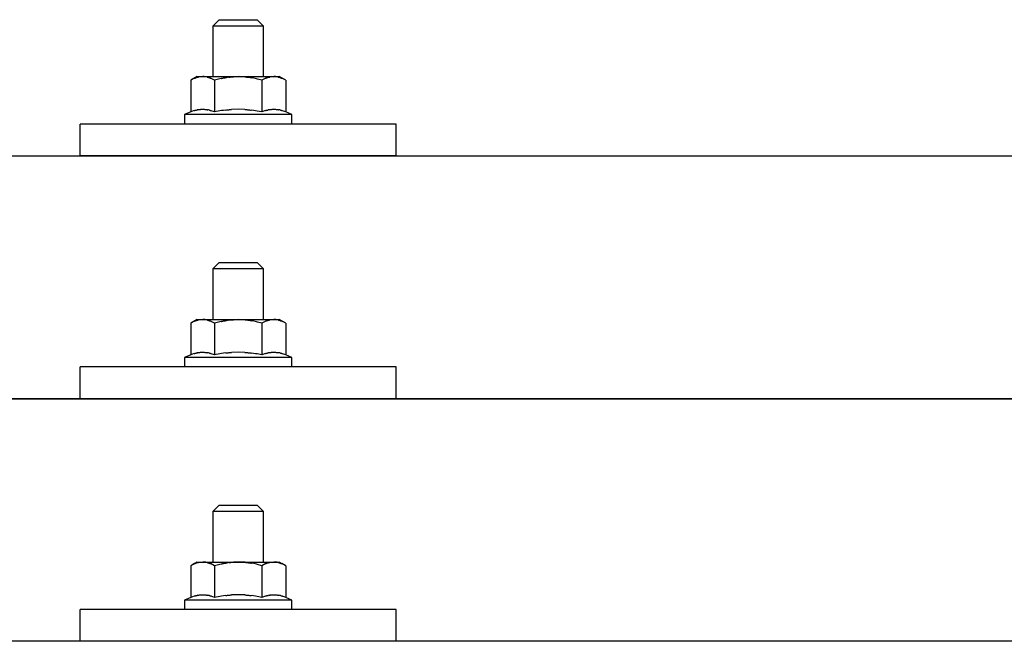
# Model space of a CAD drawing. Units: millimetres. Extents: x 0 to 25230, y 0 to 17820.
# Drawn here: x 6625 to 6781, y 8654 to 8752 of the extents above; entities that cross this region are included whole.
import ezdxf

# ---------------------------------------------------------------- set-up
doc = ezdxf.new("R2010")
doc.units = ezdxf.units.MM
doc.layers.add('YKK_13', color=4, linetype='Continuous', lineweight=30)

msp = doc.modelspace()

# ---------------------------------------------------------------- linework, layer by layer
at = {"layer": 'YKK_13'}
for p, q in [((6656.65, 8751.81), (6655.65, 8750.81)), ((6656.65, 8751.81), (6662.65, 8751.81)), ((6662.65, 8751.81), (6663.65, 8750.81)), ((6663.65, 8750.81), (6655.65, 8750.81)), ((6655.65, 8750.81), (6655.65, 8742.81)), ((6663.65, 8742.81), (6663.65, 8750.81)), ((6653.15, 8742.81), (6652.15, 8742.23)), ((6652.76, 8742.56), (6652.15, 8742.23)), ((6652.15, 8742.23), (6652.15, 8737.22)), ((6652.76, 8742.56), (6652.82, 8742.59)), ((6652.82, 8742.59), (6652.88, 8742.62)), ((6652.88, 8742.62), (6652.95, 8742.64)), ((6652.95, 8742.64), (6653.01, 8742.67)), ((6653.01, 8742.67), (6653.07, 8742.69)), ((6653.07, 8742.69), (6653.13, 8742.71)), ((6653.13, 8742.71), (6653.2, 8742.72)), ((6653.15, 8742.81), (6666.15, 8742.81)), ((6653.2, 8742.72), (6653.26, 8742.73)), ((6653.26, 8742.73), (6653.32, 8742.74)), ((6653.32, 8742.74), (6653.39, 8742.75)), ((6654.02, 8742.81), (6653.39, 8742.75)), ((6654.27, 8742.81), (6654.09, 8742.81)), ((6654.35, 8742.8), (6654.27, 8742.81)), ((6654.44, 8742.79), (6654.35, 8742.8)), ((6654.55, 8742.78), (6654.44, 8742.79)), ((6654.72, 8742.74), (6654.55, 8742.78)), ((6654.72, 8742.74), (6654.79, 8742.73)), ((6654.79, 8742.73), (6654.85, 8742.71)), ((6654.85, 8742.71), (6654.91, 8742.7)), ((6654.91, 8742.7), (6654.97, 8742.68)), ((6654.97, 8742.68), (6655.03, 8742.66)), ((6655.03, 8742.66), (6655.09, 8742.64)), ((6655.09, 8742.64), (6655.15, 8742.61)), ((6655.15, 8742.61), (6655.21, 8742.59)), ((6655.21, 8742.59), (6655.27, 8742.56)), ((6655.9, 8742.23), (6655.27, 8742.56)), ((6656.93, 8742.5), (6655.9, 8742.23)), ((6655.9, 8742.23), (6655.9, 8737.22)), ((6656.93, 8742.5), (6657.03, 8742.53)), ((6657.03, 8742.53), (6657.13, 8742.55)), ((6657.13, 8742.55), (6657.24, 8742.57)), ((6657.24, 8742.57), (6657.35, 8742.6)), ((6657.35, 8742.6), (6657.46, 8742.62)), ((6657.46, 8742.62), (6657.57, 8742.64)), ((6657.57, 8742.64), (6657.69, 8742.66)), ((6657.69, 8742.66), (6657.81, 8742.68)), ((6657.81, 8742.68), (6657.94, 8742.7)), ((6658.18, 8742.73), (6657.94, 8742.7)), ((6658.18, 8742.73), (6658.3, 8742.74)), ((6658.3, 8742.74), (6658.4, 8742.75)), ((6658.4, 8742.75), (6658.51, 8742.77)), ((6658.51, 8742.77), (6658.61, 8742.77)), ((6658.61, 8742.77), (6658.7, 8742.78)), ((6658.7, 8742.78), (6658.8, 8742.79)), ((6658.8, 8742.79), (6658.88, 8742.79)), ((6659.65, 8742.81), (6658.88, 8742.79)), ((6660.75, 8742.77), (6659.65, 8742.81)), ((6660.75, 8742.77), (6660.85, 8742.76)), ((6660.85, 8742.76), (6660.96, 8742.75)), ((6660.96, 8742.75), (6661.07, 8742.74)), ((6661.07, 8742.74), (6661.18, 8742.73)), ((6661.18, 8742.73), (6661.29, 8742.71)), ((6661.29, 8742.71), (6661.41, 8742.7)), ((6661.41, 8742.7), (6661.53, 8742.68)), ((6661.53, 8742.68), (6661.65, 8742.65)), ((6661.65, 8742.65), (6661.77, 8742.63)), ((6662.12, 8742.56), (6661.77, 8742.63)), ((6662.33, 8742.51), (6662.12, 8742.56)), ((6662.52, 8742.47), (6662.33, 8742.51)), ((6662.69, 8742.43), (6662.52, 8742.47)), ((6663.41, 8742.23), (6662.69, 8742.43)), ((6664.02, 8742.56), (6663.41, 8742.23)), ((6663.41, 8742.23), (6663.41, 8737.22)), ((6664.02, 8742.56), (6664.08, 8742.59)), ((6664.08, 8742.59), (6664.14, 8742.62)), ((6664.14, 8742.62), (6664.2, 8742.64)), ((6664.2, 8742.64), (6664.27, 8742.67)), ((6664.27, 8742.67), (6664.33, 8742.69)), ((6664.33, 8742.69), (6664.39, 8742.71)), ((6664.39, 8742.71), (6664.45, 8742.72)), ((6664.45, 8742.72), (6664.52, 8742.73)), ((6664.52, 8742.73), (6664.58, 8742.74)), ((6664.58, 8742.74), (6664.64, 8742.75)), ((6665.28, 8742.81), (6664.64, 8742.75)), ((6665.53, 8742.81), (6665.35, 8742.81)), ((6665.61, 8742.8), (6665.53, 8742.81)), ((6665.7, 8742.79), (6665.61, 8742.8)), ((6665.8, 8742.78), (6665.7, 8742.79)), ((6665.98, 8742.74), (6665.8, 8742.78)), ((6665.98, 8742.74), (6666.04, 8742.73)), ((6666.04, 8742.73), (6666.11, 8742.71)), ((6666.11, 8742.71), (6666.17, 8742.7)), ((6667.16, 8742.23), (6666.15, 8742.81)), ((6666.17, 8742.7), (6666.23, 8742.68)), ((6666.23, 8742.68), (6666.29, 8742.66)), ((6666.29, 8742.66), (6666.35, 8742.64)), ((6666.35, 8742.64), (6666.41, 8742.61)), ((6666.41, 8742.61), (6666.47, 8742.59)), ((6666.47, 8742.59), (6666.53, 8742.56)), ((6667.16, 8742.23), (6666.53, 8742.56)), ((6667.16, 8742.23), (6667.16, 8737.22)), ((6652.15, 8737.22), (6651.15, 8736.81)), ((6652.7, 8737.43), (6652.15, 8737.22)), ((6652.7, 8737.43), (6652.75, 8737.45)), ((6652.75, 8737.45), (6652.81, 8737.47)), ((6652.81, 8737.47), (6652.87, 8737.49)), ((6652.87, 8737.49), (6652.93, 8737.5)), ((6652.93, 8737.5), (6653, 8737.52)), ((6653, 8737.52), (6653.07, 8737.53)), ((6653.07, 8737.53), (6653.14, 8737.55)), ((6653.28, 8737.58), (6653.14, 8737.55)), ((6653.28, 8737.58), (6653.36, 8737.59)), ((6653.36, 8737.59), (6653.44, 8737.6)), ((6653.44, 8737.6), (6653.52, 8737.62)), ((6653.52, 8737.62), (6653.59, 8737.62)), ((6653.59, 8737.62), (6653.67, 8737.63)), ((6653.67, 8737.63), (6653.75, 8737.64)), ((6653.75, 8737.64), (6653.83, 8737.64)), ((6653.83, 8737.64), (6653.9, 8737.64)), ((6653.9, 8737.64), (6653.98, 8737.65)), ((6653.98, 8737.65), (6654.06, 8737.65)), ((6654.06, 8737.65), (6654.14, 8737.64)), ((6654.14, 8737.64), (6654.22, 8737.64)), ((6654.22, 8737.64), (6654.29, 8737.64)), ((6654.29, 8737.64), (6654.37, 8737.63)), ((6654.37, 8737.63), (6654.45, 8737.62)), ((6654.45, 8737.62), (6654.52, 8737.61)), ((6654.52, 8737.61), (6654.6, 8737.6)), ((6654.6, 8737.6), (6654.68, 8737.59)), ((6654.68, 8737.59), (6654.75, 8737.58)), ((6654.75, 8737.58), (6654.83, 8737.57)), ((6654.97, 8737.54), (6654.83, 8737.57)), ((6655.1, 8737.5), (6654.97, 8737.54)), ((6655.1, 8737.5), (6655.17, 8737.49)), ((6655.17, 8737.49), (6655.23, 8737.47)), ((6655.23, 8737.47), (6655.28, 8737.45)), ((6655.28, 8737.45), (6655.34, 8737.44)), ((6655.34, 8737.44), (6655.39, 8737.42)), ((6655.9, 8737.22), (6655.39, 8737.42)), ((6656.74, 8737.39), (6655.9, 8737.22)), ((6657.02, 8737.43), (6656.74, 8737.39)), ((6657.35, 8737.48), (6657.02, 8737.43)), ((6657.71, 8737.53), (6657.35, 8737.48)), ((6657.71, 8737.53), (6657.83, 8737.55)), ((6657.83, 8737.55), (6657.95, 8737.56)), ((6657.95, 8737.56), (6658.07, 8737.57)), ((6658.07, 8737.57), (6658.18, 8737.58)), ((6658.18, 8737.58), (6658.29, 8737.59)), ((6658.29, 8737.59), (6658.39, 8737.6)), ((6658.39, 8737.6), (6658.5, 8737.61)), ((6658.5, 8737.61), (6658.6, 8737.61)), ((6659.65, 8737.64), (6658.6, 8737.61)), ((6660.7, 8737.61), (6659.65, 8737.64)), ((6660.7, 8737.61), (6660.8, 8737.61)), ((6660.8, 8737.61), (6660.9, 8737.6)), ((6660.9, 8737.6), (6661.01, 8737.59)), ((6661.01, 8737.59), (6661.12, 8737.58)), ((6661.12, 8737.58), (6661.23, 8737.57)), ((6661.23, 8737.57), (6661.34, 8737.56)), ((6661.34, 8737.56), (6661.46, 8737.55)), ((6661.46, 8737.55), (6661.58, 8737.53)), ((6661.58, 8737.53), (6661.71, 8737.52)), ((6662.06, 8737.47), (6661.71, 8737.52)), ((6662.37, 8737.42), (6662.06, 8737.47)), ((6662.64, 8737.37), (6662.37, 8737.42)), ((6663.41, 8737.22), (6662.64, 8737.37)), ((6663.96, 8737.43), (6663.41, 8737.22)), ((6663.96, 8737.43), (6664.01, 8737.45)), ((6664.01, 8737.45), (6664.07, 8737.47)), ((6664.07, 8737.47), (6664.13, 8737.49)), ((6664.13, 8737.49), (6664.19, 8737.5)), ((6664.19, 8737.5), (6664.26, 8737.52)), ((6664.26, 8737.52), (6664.32, 8737.53)), ((6664.32, 8737.53), (6664.39, 8737.55)), ((6664.54, 8737.58), (6664.39, 8737.55)), ((6664.54, 8737.58), (6664.62, 8737.59)), ((6664.62, 8737.59), (6664.7, 8737.6)), ((6664.7, 8737.6), (6664.77, 8737.62)), ((6664.77, 8737.62), (6664.85, 8737.62)), ((6664.85, 8737.62), (6664.93, 8737.63)), ((6664.93, 8737.63), (6665.01, 8737.64)), ((6665.01, 8737.64), (6665.09, 8737.64)), ((6665.09, 8737.64), (6665.16, 8737.64)), ((6665.16, 8737.64), (6665.24, 8737.65)), ((6665.24, 8737.65), (6665.32, 8737.65)), ((6665.32, 8737.65), (6665.4, 8737.64)), ((6665.4, 8737.64), (6665.47, 8737.64)), ((6665.47, 8737.64), (6665.55, 8737.64)), ((6665.55, 8737.64), (6665.63, 8737.63)), ((6665.63, 8737.63), (6665.71, 8737.62)), ((6665.71, 8737.62), (6665.78, 8737.61)), ((6665.78, 8737.61), (6665.86, 8737.6)), ((6665.86, 8737.6), (6665.93, 8737.59)), ((6665.93, 8737.59), (6666.01, 8737.58)), ((6666.01, 8737.58), (6666.08, 8737.57)), ((6666.23, 8737.54), (6666.08, 8737.57)), ((6666.36, 8737.5), (6666.23, 8737.54)), ((6666.36, 8737.5), (6666.42, 8737.49)), ((6666.42, 8737.49), (6666.48, 8737.47)), ((6666.48, 8737.47), (6666.54, 8737.45)), ((6666.54, 8737.45), (6666.6, 8737.44)), ((6666.6, 8737.44), (6666.65, 8737.42)), ((6667.16, 8737.22), (6666.65, 8737.42)), ((6668.15, 8736.81), (6667.16, 8737.22)), ((6651.15, 8736.81), (6651.15, 8735.31)), ((6668.15, 8736.81), (6651.15, 8736.81)), ((6668.15, 8735.31), (6668.15, 8736.81)), ((6634.65, 8730.28), (6634.65, 8735.31)), ((6684.65, 8735.31), (6634.65, 8735.31)), ((6668.15, 8735.31), (6651.15, 8735.31)), ((6684.65, 8730.28), (6684.65, 8735.31)), ((5298.65, 8730.28), (7020.65, 8730.28)), ((6684.65, 8730.28), (6634.65, 8730.28)), ((6656.65, 8713.4), (6655.65, 8712.4)), ((6663.65, 8712.4), (6655.65, 8712.4)), ((6655.65, 8712.4), (6655.65, 8704.4)), ((6656.65, 8713.4), (6662.65, 8713.4)), ((6662.65, 8713.4), (6663.65, 8712.4)), ((6663.65, 8704.4), (6663.65, 8712.4)), ((6653.15, 8704.4), (6652.15, 8703.82)), ((6653.15, 8704.4), (6666.15, 8704.4)), ((6654.02, 8704.4), (6653.39, 8704.34)), ((6654.27, 8704.39), (6654.09, 8704.4)), ((6654.35, 8704.39), (6654.27, 8704.39)), ((6654.44, 8704.38), (6654.35, 8704.39)), ((6654.55, 8704.36), (6654.44, 8704.38)), ((6658.61, 8704.36), (6658.7, 8704.37)), ((6658.7, 8704.37), (6658.8, 8704.37)), ((6658.8, 8704.37), (6658.88, 8704.38)), ((6659.65, 8704.4), (6658.88, 8704.38)), ((6660.75, 8704.35), (6659.65, 8704.4)), ((6665.28, 8704.4), (6664.64, 8704.34)), ((6665.53, 8704.39), (6665.35, 8704.4)), ((6665.61, 8704.39), (6665.53, 8704.39)), ((6665.7, 8704.38), (6665.61, 8704.39)), ((6665.8, 8704.36), (6665.7, 8704.38)), ((6667.16, 8703.82), (6666.15, 8704.4)), ((6652.76, 8704.14), (6652.15, 8703.82)), ((6652.15, 8703.82), (6652.15, 8698.81)), ((6652.76, 8704.14), (6652.82, 8704.17)), ((6652.82, 8704.17), (6652.88, 8704.2)), ((6652.88, 8704.2), (6652.95, 8704.23)), ((6652.95, 8704.23), (6653.01, 8704.25)), ((6653.01, 8704.25), (6653.07, 8704.27)), ((6653.07, 8704.27), (6653.13, 8704.29)), ((6653.13, 8704.29), (6653.2, 8704.31)), ((6653.2, 8704.31), (6653.26, 8704.32)), ((6653.26, 8704.32), (6653.32, 8704.33)), ((6653.32, 8704.33), (6653.39, 8704.34)), ((6654.72, 8704.33), (6654.55, 8704.36)), ((6654.72, 8704.33), (6654.79, 8704.31)), ((6654.79, 8704.31), (6654.85, 8704.3)), ((6654.85, 8704.3), (6654.91, 8704.28)), ((6654.91, 8704.28), (6654.97, 8704.26)), ((6654.97, 8704.26), (6655.03, 8704.24)), ((6655.03, 8704.24), (6655.09, 8704.22)), ((6655.09, 8704.22), (6655.15, 8704.2)), ((6655.15, 8704.2), (6655.21, 8704.17)), ((6655.21, 8704.17), (6655.27, 8704.14)), ((6655.9, 8703.82), (6655.27, 8704.14)), ((6656.93, 8704.09), (6655.9, 8703.82)), ((6655.9, 8703.82), (6655.9, 8698.81)), ((6656.93, 8704.09), (6657.03, 8704.11)), ((6657.03, 8704.11), (6657.13, 8704.14)), ((6657.13, 8704.14), (6657.24, 8704.16)), ((6657.24, 8704.16), (6657.35, 8704.18)), ((6657.35, 8704.18), (6657.46, 8704.2)), ((6657.46, 8704.2), (6657.57, 8704.22)), ((6657.57, 8704.22), (6657.69, 8704.24)), ((6657.69, 8704.24), (6657.81, 8704.26)), ((6657.81, 8704.26), (6657.94, 8704.28)), ((6658.18, 8704.31), (6657.94, 8704.28)), ((6658.18, 8704.31), (6658.3, 8704.33)), ((6658.3, 8704.33), (6658.4, 8704.34)), ((6658.4, 8704.34), (6658.51, 8704.35)), ((6658.51, 8704.35), (6658.61, 8704.36)), ((6660.75, 8704.35), (6660.85, 8704.35)), ((6660.85, 8704.35), (6660.96, 8704.34)), ((6660.96, 8704.34), (6661.07, 8704.33)), ((6661.07, 8704.33), (6661.18, 8704.31)), ((6661.18, 8704.31), (6661.29, 8704.3)), ((6661.29, 8704.3), (6661.41, 8704.28)), ((6661.41, 8704.28), (6661.53, 8704.26)), ((6661.53, 8704.26), (6661.65, 8704.24)), ((6661.65, 8704.24), (6661.77, 8704.22)), ((6662.12, 8704.14), (6661.77, 8704.22)), ((6662.33, 8704.1), (6662.12, 8704.14)), ((6662.52, 8704.05), (6662.33, 8704.1)), ((6662.69, 8704.01), (6662.52, 8704.05)), ((6663.41, 8703.82), (6662.69, 8704.01)), ((6664.02, 8704.14), (6663.41, 8703.82)), ((6663.41, 8703.82), (6663.41, 8698.81)), ((6664.02, 8704.14), (6664.08, 8704.17)), ((6664.08, 8704.17), (6664.14, 8704.2)), ((6664.14, 8704.2), (6664.2, 8704.23)), ((6664.2, 8704.23), (6664.27, 8704.25)), ((6664.27, 8704.25), (6664.33, 8704.27)), ((6664.33, 8704.27), (6664.39, 8704.29)), ((6664.39, 8704.29), (6664.45, 8704.31)), ((6664.45, 8704.31), (6664.52, 8704.32)), ((6664.52, 8704.32), (6664.58, 8704.33)), ((6664.58, 8704.33), (6664.64, 8704.34)), ((6665.98, 8704.33), (6665.8, 8704.36)), ((6665.98, 8704.33), (6666.04, 8704.31)), ((6666.04, 8704.31), (6666.11, 8704.3)), ((6666.11, 8704.3), (6666.17, 8704.28)), ((6666.17, 8704.28), (6666.23, 8704.26)), ((6666.23, 8704.26), (6666.29, 8704.24)), ((6666.29, 8704.24), (6666.35, 8704.22)), ((6666.35, 8704.22), (6666.41, 8704.2)), ((6666.41, 8704.2), (6666.47, 8704.17)), ((6666.47, 8704.17), (6666.53, 8704.14)), ((6667.16, 8703.82), (6666.53, 8704.14)), ((6667.16, 8703.82), (6667.16, 8698.81)), ((6652.15, 8698.81), (6651.15, 8698.4)), ((6651.15, 8698.4), (6651.15, 8696.9)), ((6668.15, 8698.4), (6651.15, 8698.4)), ((6652.7, 8699.02), (6652.15, 8698.81)), ((6652.7, 8699.02), (6652.75, 8699.03)), ((6652.75, 8699.03), (6652.81, 8699.05)), ((6652.81, 8699.05), (6652.87, 8699.07)), ((6652.87, 8699.07), (6652.93, 8699.09)), ((6652.93, 8699.09), (6653, 8699.1)), ((6653, 8699.1), (6653.07, 8699.12)), ((6653.07, 8699.12), (6653.14, 8699.13)), ((6653.28, 8699.16), (6653.14, 8699.13)), ((6653.28, 8699.16), (6653.36, 8699.18)), ((6653.36, 8699.18), (6653.44, 8699.19)), ((6653.44, 8699.19), (6653.52, 8699.2)), ((6653.52, 8699.2), (6653.59, 8699.21)), ((6653.59, 8699.21), (6653.67, 8699.22)), ((6653.67, 8699.22), (6653.75, 8699.22)), ((6653.75, 8699.22), (6653.83, 8699.23)), ((6653.83, 8699.23), (6653.9, 8699.23)), ((6653.9, 8699.23), (6653.98, 8699.23)), ((6653.98, 8699.23), (6654.06, 8699.23)), ((6654.06, 8699.23), (6654.14, 8699.23)), ((6654.14, 8699.23), (6654.22, 8699.23)), ((6654.22, 8699.23), (6654.29, 8699.22)), ((6654.29, 8699.22), (6654.37, 8699.21)), ((6654.37, 8699.21), (6654.45, 8699.21)), ((6654.45, 8699.21), (6654.52, 8699.2)), ((6654.52, 8699.2), (6654.6, 8699.19)), ((6654.6, 8699.19), (6654.68, 8699.18)), ((6654.68, 8699.18), (6654.75, 8699.17)), ((6654.75, 8699.17), (6654.83, 8699.15)), ((6654.97, 8699.12), (6654.83, 8699.15)), ((6655.1, 8699.09), (6654.97, 8699.12)), ((6655.1, 8699.09), (6655.17, 8699.07)), ((6655.17, 8699.07), (6655.23, 8699.06)), ((6655.23, 8699.06), (6655.28, 8699.04)), ((6655.28, 8699.04), (6655.34, 8699.02)), ((6655.34, 8699.02), (6655.39, 8699)), ((6655.9, 8698.81), (6655.39, 8699)), ((6656.74, 8698.97), (6655.9, 8698.81)), ((6657.02, 8699.02), (6656.74, 8698.97)), ((6657.35, 8699.07), (6657.02, 8699.02)), ((6657.71, 8699.12), (6657.35, 8699.07)), ((6657.71, 8699.12), (6657.83, 8699.13)), ((6657.83, 8699.13), (6657.95, 8699.15)), ((6657.95, 8699.15), (6658.07, 8699.16)), ((6658.07, 8699.16), (6658.18, 8699.17)), ((6658.18, 8699.17), (6658.29, 8699.18)), ((6658.29, 8699.18), (6658.39, 8699.18)), ((6658.39, 8699.18), (6658.5, 8699.19)), ((6658.5, 8699.19), (6658.6, 8699.2)), ((6659.65, 8699.23), (6658.6, 8699.2)), ((6660.7, 8699.2), (6659.65, 8699.23)), ((6660.7, 8699.2), (6660.8, 8699.19)), ((6660.8, 8699.19), (6660.9, 8699.19)), ((6660.9, 8699.19), (6661.01, 8699.18)), ((6661.01, 8699.18), (6661.12, 8699.17)), ((6661.12, 8699.17), (6661.23, 8699.16)), ((6661.23, 8699.16), (6661.34, 8699.15)), ((6661.34, 8699.15), (6661.46, 8699.13)), ((6661.46, 8699.13), (6661.58, 8699.12)), ((6661.58, 8699.12), (6661.71, 8699.1)), ((6662.06, 8699.05), (6661.71, 8699.1)), ((6662.37, 8699), (6662.06, 8699.05)), ((6662.64, 8698.96), (6662.37, 8699)), ((6663.41, 8698.81), (6662.64, 8698.96)), ((6663.96, 8699.02), (6663.41, 8698.81)), ((6663.96, 8699.02), (6664.01, 8699.03)), ((6664.01, 8699.03), (6664.07, 8699.05)), ((6664.07, 8699.05), (6664.13, 8699.07)), ((6664.13, 8699.07), (6664.19, 8699.09)), ((6664.19, 8699.09), (6664.26, 8699.1)), ((6664.26, 8699.1), (6664.32, 8699.12)), ((6664.32, 8699.12), (6664.39, 8699.13)), ((6664.54, 8699.16), (6664.39, 8699.13)), ((6664.54, 8699.16), (6664.62, 8699.18)), ((6664.62, 8699.18), (6664.7, 8699.19)), ((6664.7, 8699.19), (6664.77, 8699.2)), ((6664.77, 8699.2), (6664.85, 8699.21)), ((6664.85, 8699.21), (6664.93, 8699.22)), ((6664.93, 8699.22), (6665.01, 8699.22)), ((6665.01, 8699.22), (6665.09, 8699.23)), ((6665.09, 8699.23), (6665.16, 8699.23)), ((6665.16, 8699.23), (6665.24, 8699.23)), ((6665.24, 8699.23), (6665.32, 8699.23)), ((6665.32, 8699.23), (6665.4, 8699.23)), ((6665.4, 8699.23), (6665.47, 8699.23)), ((6665.47, 8699.23), (6665.55, 8699.22)), ((6665.55, 8699.22), (6665.63, 8699.21)), ((6665.63, 8699.21), (6665.71, 8699.21)), ((6665.71, 8699.21), (6665.78, 8699.2)), ((6665.78, 8699.2), (6665.86, 8699.19)), ((6665.86, 8699.19), (6665.93, 8699.18)), ((6665.93, 8699.18), (6666.01, 8699.17)), ((6666.01, 8699.17), (6666.08, 8699.15)), ((6666.23, 8699.12), (6666.08, 8699.15)), ((6666.36, 8699.09), (6666.23, 8699.12)), ((6666.36, 8699.09), (6666.42, 8699.07)), ((6666.42, 8699.07), (6666.48, 8699.06)), ((6666.48, 8699.06), (6666.54, 8699.04)), ((6666.54, 8699.04), (6666.6, 8699.02)), ((6666.6, 8699.02), (6666.65, 8699)), ((6667.16, 8698.81), (6666.65, 8699)), ((6668.15, 8698.4), (6667.16, 8698.81)), ((6668.15, 8696.9), (6668.15, 8698.4)), ((6634.65, 8691.87), (6634.65, 8696.9)), ((6684.65, 8696.9), (6634.65, 8696.9)), ((6668.15, 8696.9), (6651.15, 8696.9)), ((6684.65, 8691.87), (6684.65, 8696.9)), ((5298.65, 8691.87), (7020.65, 8691.87)), ((7020.65, 8691.87), (5298.65, 8691.87)), ((6684.65, 8691.87), (6634.65, 8691.87)), ((6656.65, 8675.05), (6655.65, 8674.05)), ((6656.65, 8675.05), (6662.65, 8675.05)), ((6662.65, 8675.05), (6663.65, 8674.05)), ((6663.65, 8674.05), (6655.65, 8674.05)), ((6655.65, 8674.05), (6655.65, 8666.05)), ((6663.65, 8666.05), (6663.65, 8674.05)), ((6653.15, 8666.05), (6652.15, 8665.47)), ((6652.76, 8665.8), (6652.15, 8665.47)), ((6652.15, 8665.47), (6652.15, 8660.46)), ((6652.76, 8665.8), (6652.82, 8665.83)), ((6652.82, 8665.83), (6652.88, 8665.86)), ((6652.88, 8665.86), (6652.95, 8665.88)), ((6652.95, 8665.88), (6653.01, 8665.91)), ((6653.01, 8665.91), (6653.07, 8665.93)), ((6653.07, 8665.93), (6653.13, 8665.95)), ((6653.13, 8665.95), (6653.2, 8665.96)), ((6653.15, 8666.05), (6666.15, 8666.05)), ((6653.2, 8665.96), (6653.26, 8665.97)), ((6653.26, 8665.97), (6653.32, 8665.98)), ((6653.32, 8665.98), (6653.39, 8665.99)), ((6654.02, 8666.05), (6653.39, 8665.99)), ((6654.27, 8666.05), (6654.09, 8666.05)), ((6654.35, 8666.04), (6654.27, 8666.05)), ((6654.44, 8666.03), (6654.35, 8666.04)), ((6654.55, 8666.01), (6654.44, 8666.03)), ((6654.72, 8665.98), (6654.55, 8666.01)), ((6654.72, 8665.98), (6654.79, 8665.97)), ((6654.79, 8665.97), (6654.85, 8665.95)), ((6654.85, 8665.95), (6654.91, 8665.94)), ((6654.91, 8665.94), (6654.97, 8665.92)), ((6654.97, 8665.92), (6655.03, 8665.9)), ((6655.03, 8665.9), (6655.09, 8665.88)), ((6655.09, 8665.88), (6655.15, 8665.85)), ((6655.15, 8665.85), (6655.21, 8665.83)), ((6655.21, 8665.83), (6655.27, 8665.8)), ((6655.9, 8665.47), (6655.27, 8665.8)), ((6656.93, 8665.74), (6655.9, 8665.47)), ((6655.9, 8665.47), (6655.9, 8660.46)), ((6656.93, 8665.74), (6657.03, 8665.77)), ((6657.03, 8665.77), (6657.13, 8665.79)), ((6657.13, 8665.79), (6657.24, 8665.81)), ((6657.24, 8665.81), (6657.35, 8665.83)), ((6657.35, 8665.83), (6657.46, 8665.86)), ((6657.46, 8665.86), (6657.57, 8665.88)), ((6657.57, 8665.88), (6657.69, 8665.9)), ((6657.69, 8665.9), (6657.81, 8665.92)), ((6657.81, 8665.92), (6657.94, 8665.93)), ((6658.18, 8665.97), (6657.94, 8665.93)), ((6658.18, 8665.97), (6658.3, 8665.98)), ((6658.3, 8665.98), (6658.4, 8665.99)), ((6658.4, 8665.99), (6658.51, 8666)), ((6658.51, 8666), (6658.61, 8666.01)), ((6658.61, 8666.01), (6658.7, 8666.02)), ((6658.7, 8666.02), (6658.8, 8666.03)), ((6658.8, 8666.03), (6658.88, 8666.03)), ((6659.65, 8666.05), (6658.88, 8666.03)), ((6660.75, 8666.01), (6659.65, 8666.05)), ((6660.75, 8666.01), (6660.85, 8666)), ((6660.85, 8666), (6660.96, 8665.99)), ((6660.96, 8665.99), (6661.07, 8665.98)), ((6661.07, 8665.98), (6661.18, 8665.97)), ((6661.18, 8665.97), (6661.29, 8665.95)), ((6661.29, 8665.95), (6661.41, 8665.93)), ((6661.41, 8665.93), (6661.53, 8665.91)), ((6661.53, 8665.91), (6661.65, 8665.89)), ((6661.65, 8665.89), (6661.77, 8665.87)), ((6662.12, 8665.8), (6661.77, 8665.87)), ((6662.33, 8665.75), (6662.12, 8665.8)), ((6662.52, 8665.71), (6662.33, 8665.75)), ((6662.69, 8665.67), (6662.52, 8665.71)), ((6663.41, 8665.47), (6662.69, 8665.67)), ((6664.02, 8665.8), (6663.41, 8665.47)), ((6663.41, 8665.47), (6663.41, 8660.46)), ((6664.02, 8665.8), (6664.08, 8665.83)), ((6664.08, 8665.83), (6664.14, 8665.86)), ((6664.14, 8665.86), (6664.2, 8665.88)), ((6664.2, 8665.88), (6664.27, 8665.91)), ((6664.27, 8665.91), (6664.33, 8665.93)), ((6664.33, 8665.93), (6664.39, 8665.95)), ((6664.39, 8665.95), (6664.45, 8665.96)), ((6664.45, 8665.96), (6664.52, 8665.97)), ((6664.52, 8665.97), (6664.58, 8665.98)), ((6664.58, 8665.98), (6664.64, 8665.99)), ((6665.28, 8666.05), (6664.64, 8665.99)), ((6665.53, 8666.05), (6665.35, 8666.05)), ((6665.61, 8666.04), (6665.53, 8666.05)), ((6665.7, 8666.03), (6665.61, 8666.04)), ((6665.8, 8666.01), (6665.7, 8666.03)), ((6665.98, 8665.98), (6665.8, 8666.01)), ((6665.98, 8665.98), (6666.04, 8665.97)), ((6666.04, 8665.97), (6666.11, 8665.95)), ((6666.11, 8665.95), (6666.17, 8665.94)), ((6667.16, 8665.47), (6666.15, 8666.05)), ((6666.17, 8665.94), (6666.23, 8665.92)), ((6666.23, 8665.92), (6666.29, 8665.9)), ((6666.29, 8665.9), (6666.35, 8665.88)), ((6666.35, 8665.88), (6666.41, 8665.85)), ((6666.41, 8665.85), (6666.47, 8665.83)), ((6666.47, 8665.83), (6666.53, 8665.8)), ((6667.16, 8665.47), (6666.53, 8665.8)), ((6667.16, 8665.47), (6667.16, 8660.46)), ((6653, 8660.76), (6653.07, 8660.77)), ((6653.07, 8660.77), (6653.14, 8660.79)), ((6653.28, 8660.82), (6653.14, 8660.79)), ((6653.28, 8660.82), (6653.36, 8660.83)), ((6653.36, 8660.83), (6653.44, 8660.84)), ((6653.44, 8660.84), (6653.52, 8660.85)), ((6653.52, 8660.85), (6653.59, 8660.86)), ((6653.59, 8660.86), (6653.67, 8660.87)), ((6653.67, 8660.87), (6653.75, 8660.88)), ((6653.75, 8660.88), (6653.83, 8660.88)), ((6653.83, 8660.88), (6653.9, 8660.88)), ((6653.9, 8660.88), (6653.98, 8660.88)), ((6653.98, 8660.88), (6654.06, 8660.88)), ((6654.06, 8660.88), (6654.14, 8660.88)), ((6654.14, 8660.88), (6654.22, 8660.88)), ((6654.22, 8660.88), (6654.29, 8660.88)), ((6654.29, 8660.88), (6654.37, 8660.87)), ((6654.37, 8660.87), (6654.45, 8660.86)), ((6654.45, 8660.86), (6654.52, 8660.85)), ((6654.52, 8660.85), (6654.6, 8660.84)), ((6654.6, 8660.84), (6654.68, 8660.83)), ((6654.68, 8660.83), (6654.75, 8660.82)), ((6654.75, 8660.82), (6654.83, 8660.81)), ((6654.97, 8660.78), (6654.83, 8660.81)), ((6655.1, 8660.74), (6654.97, 8660.78)), ((6657.71, 8660.77), (6657.35, 8660.72)), ((6657.71, 8660.77), (6657.83, 8660.79)), ((6657.83, 8660.79), (6657.95, 8660.8)), ((6657.95, 8660.8), (6658.07, 8660.81)), ((6658.07, 8660.81), (6658.18, 8660.82)), ((6658.18, 8660.82), (6658.29, 8660.83)), ((6658.29, 8660.83), (6658.39, 8660.84)), ((6658.39, 8660.84), (6658.5, 8660.85)), ((6658.5, 8660.85), (6658.6, 8660.85)), ((6659.65, 8660.88), (6658.6, 8660.85)), ((6660.7, 8660.85), (6659.65, 8660.88)), ((6660.7, 8660.85), (6660.8, 8660.85)), ((6660.8, 8660.85), (6660.9, 8660.84)), ((6660.9, 8660.84), (6661.01, 8660.83)), ((6661.01, 8660.83), (6661.12, 8660.82)), ((6661.12, 8660.82), (6661.23, 8660.81)), ((6661.23, 8660.81), (6661.34, 8660.8)), ((6661.34, 8660.8), (6661.46, 8660.79)), ((6661.46, 8660.79), (6661.58, 8660.77)), ((6661.58, 8660.77), (6661.71, 8660.76)), ((6664.26, 8660.76), (6664.32, 8660.77)), ((6664.32, 8660.77), (6664.39, 8660.79)), ((6664.54, 8660.82), (6664.39, 8660.79)), ((6664.54, 8660.82), (6664.62, 8660.83)), ((6664.62, 8660.83), (6664.7, 8660.84)), ((6664.7, 8660.84), (6664.77, 8660.85)), ((6664.77, 8660.85), (6664.85, 8660.86)), ((6664.85, 8660.86), (6664.93, 8660.87)), ((6664.93, 8660.87), (6665.01, 8660.88)), ((6665.01, 8660.88), (6665.09, 8660.88)), ((6665.09, 8660.88), (6665.16, 8660.88)), ((6665.16, 8660.88), (6665.24, 8660.88)), ((6665.24, 8660.88), (6665.32, 8660.88)), ((6665.32, 8660.88), (6665.4, 8660.88)), ((6665.4, 8660.88), (6665.47, 8660.88)), ((6665.47, 8660.88), (6665.55, 8660.88)), ((6665.55, 8660.88), (6665.63, 8660.87)), ((6665.63, 8660.87), (6665.71, 8660.86)), ((6665.71, 8660.86), (6665.78, 8660.85)), ((6665.78, 8660.85), (6665.86, 8660.84)), ((6665.86, 8660.84), (6665.93, 8660.83)), ((6665.93, 8660.83), (6666.01, 8660.82)), ((6666.01, 8660.82), (6666.08, 8660.81)), ((6666.23, 8660.78), (6666.08, 8660.81)), ((6666.36, 8660.74), (6666.23, 8660.78)), ((6652.15, 8660.46), (6651.15, 8660.05)), ((6651.15, 8660.05), (6651.15, 8658.55)), ((6668.15, 8660.05), (6651.15, 8660.05)), ((6652.7, 8660.67), (6652.15, 8660.46)), ((6652.7, 8660.67), (6652.75, 8660.69)), ((6652.75, 8660.69), (6652.81, 8660.71)), ((6652.81, 8660.71), (6652.87, 8660.72)), ((6652.87, 8660.72), (6652.93, 8660.74)), ((6652.93, 8660.74), (6653, 8660.76)), ((6655.1, 8660.74), (6655.17, 8660.73)), ((6655.17, 8660.73), (6655.23, 8660.71)), ((6655.23, 8660.71), (6655.28, 8660.69)), ((6655.28, 8660.69), (6655.34, 8660.68)), ((6655.34, 8660.68), (6655.39, 8660.66)), ((6655.9, 8660.46), (6655.39, 8660.66)), ((6656.74, 8660.63), (6655.9, 8660.46)), ((6657.02, 8660.67), (6656.74, 8660.63)), ((6657.35, 8660.72), (6657.02, 8660.67)), ((6662.06, 8660.71), (6661.71, 8660.76)), ((6662.37, 8660.66), (6662.06, 8660.71)), ((6662.64, 8660.61), (6662.37, 8660.66)), ((6663.41, 8660.46), (6662.64, 8660.61)), ((6663.96, 8660.67), (6663.41, 8660.46)), ((6663.96, 8660.67), (6664.01, 8660.69)), ((6664.01, 8660.69), (6664.07, 8660.71)), ((6664.07, 8660.71), (6664.13, 8660.72)), ((6664.13, 8660.72), (6664.19, 8660.74)), ((6664.19, 8660.74), (6664.26, 8660.76)), ((6666.36, 8660.74), (6666.42, 8660.73)), ((6666.42, 8660.73), (6666.48, 8660.71)), ((6666.48, 8660.71), (6666.54, 8660.69)), ((6666.54, 8660.69), (6666.6, 8660.68)), ((6666.6, 8660.68), (6666.65, 8660.66)), ((6667.16, 8660.46), (6666.65, 8660.66)), ((6668.15, 8660.05), (6667.16, 8660.46)), ((6668.15, 8658.55), (6668.15, 8660.05)), ((6634.65, 8653.52), (6634.65, 8658.55)), ((6684.65, 8658.55), (6634.65, 8658.55)), ((6668.15, 8658.55), (6651.15, 8658.55)), ((6684.65, 8653.52), (6684.65, 8658.55)), ((7020.65, 8653.52), (5298.65, 8653.52)), ((6684.65, 8653.52), (6634.65, 8653.52))]:
    msp.add_line(p, q, dxfattribs=at)

doc.saveas('drawing.dxf')
